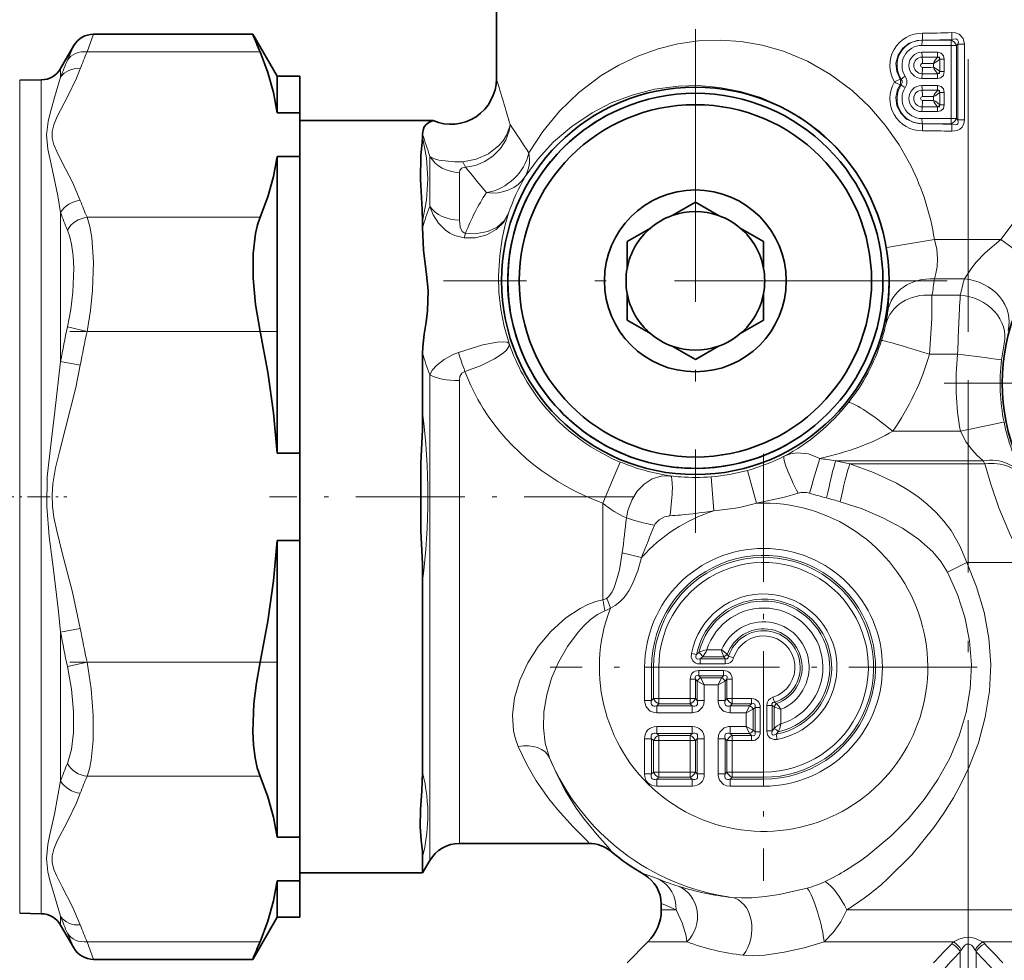
# Model space of a CAD drawing. Extents: x 0 to 420, y 0 to 297.
# Drawn here: x 248 to 291, y 103 to 144 of the extents above; entities that cross this region are included whole.
import ezdxf

# ---------------------------------------------------------------- set-up
doc = ezdxf.new("R2010")
doc.units = 0
doc.linetypes.add('DASHDOT', pattern=[18.5, 12, -3, 0.5, -3])

msp = doc.modelspace()

# ---------------------------------------------------------------- linework, layer by layer
at = {"color": 7, "linetype": 'DASHDOT', "lineweight": 13}
for p, q in [((289.34198, 130.323669), (289.34198, 158.35936)), ((277.34198, 143.651138), (277.34198, 121.493393)), ((288.420837, 132.572266), (266.263123, 132.572266)), ((289.34198, 101.239227), (289.34198, 128.206268)), ((310.397766, 128.072266), (288.286194, 128.072266))]:
    msp.add_line(p, q, dxfattribs=at)
at = {"color": 7, "lineweight": 35}
for p, q in [((268.59198, 144.47226), (268.59198, 141.462738)), ((257.873871, 143.422272), (250.874023, 143.422272)), ((258.941986, 141.572266), (257.873871, 143.422272)), ((249.424866, 141.912231), (250.007996, 142.922272)), ((247.624527, 141.395782), (248.576294, 141.412384)), ((258.941986, 139.967606), (258.941986, 141.572266)), ((258.941986, 141.572266), (259.941986, 141.572266)), ((259.941986, 139.967606), (259.941986, 141.572266)), ((258.941986, 139.967606), (259.941986, 139.967606)), ((259.941986, 138.046661), (259.941986, 139.967606)), ((265.809235, 139.622269), (259.941986, 139.622269)), ((265.345154, 139.024628), (265.345154, 138.892334)), ((258.941986, 138.046661), (259.941986, 138.046661)), ((258.941986, 124.993202), (258.941986, 138.046661)), ((259.941986, 124.993202), (259.941986, 138.046661)), ((276.318298, 135.445343), (277.34198, 136.036362)), ((278.365662, 135.445343), (277.34198, 136.036362)), ((265.345154, 135.191895), (265.345154, 134.926544)), ((275.365662, 134.89534), (274.34198, 134.304321)), ((279.318298, 134.89534), (280.34198, 134.304321)), ((274.34198, 133.122269), (274.34198, 134.304321)), ((280.34198, 133.122269), (280.34198, 134.304321)), ((274.34198, 132.022263), (274.34198, 130.84021)), ((280.34198, 132.022263), (280.34198, 130.84021)), ((275.365662, 130.249191), (274.34198, 130.84021)), ((279.318298, 130.249191), (280.34198, 130.84021)), ((276.318298, 129.699188), (277.34198, 129.10817)), ((278.365662, 129.699188), (277.34198, 129.10817)), ((265.345154, 129.373047), (265.345154, 126.77269)), ((258.941986, 124.993202), (259.941986, 124.993202)), ((259.941986, 121.151329), (259.941986, 124.993202)), ((258.941986, 121.151329), (259.941986, 121.151329)), ((258.941986, 108.09787), (258.941986, 121.151329)), ((259.941986, 108.09787), (259.941986, 121.151329)), ((265.345154, 119.371819), (265.345154, 110.952621)), ((265.242676, 108.554443), (265.242828, 108.548752)), ((258.941986, 108.09787), (259.941986, 108.09787)), ((259.941986, 108.09787), (259.941986, 106.176926)), ((272.660889, 107.822266), (266.961731, 107.822266)), ((265.345154, 107.252182), (265.345154, 106.522263)), ((265.66272, 107.072266), (265.345154, 106.522263)), ((258.941986, 106.176926), (259.941986, 106.176926)), ((258.941986, 104.572266), (258.941986, 106.176926)), ((265.345154, 106.522263), (259.941986, 106.522263)), ((259.941986, 104.572266), (259.941986, 106.176926)), ((275.84198, 105.152977), (275.84198, 104.900696)), ((247.624527, 104.748749), (248.576294, 104.73214)), ((258.941986, 104.572266), (257.873871, 102.722267)), ((258.941986, 104.572266), (259.941986, 104.572266)), ((249.424866, 104.232292), (250.007996, 103.222267)), ((275.256195, 103.486481), (274.34198, 102.572266)), ((257.873871, 102.722267), (250.874023, 102.722267))]:
    msp.add_line(p, q, dxfattribs=at)
at = {"color": 7, "lineweight": 13}
for p, q in [((250.874023, 143.422272), (250.591461, 142.645874)), ((250.007996, 142.922272), (249.725449, 142.275803)), ((287.308319, 142.932373), (288.592682, 142.932373)), ((287.317657, 143.162186), (287.47583, 143.162186)), ((287.317749, 143.162979), (287.47583, 143.162186)), ((287.47583, 143.162186), (287.566284, 143.162186)), ((287.566284, 143.162186), (288.60202, 143.162186)), ((288.830963, 142.932373), (288.592682, 142.932373)), ((288.592682, 142.932373), (288.592682, 139.712158)), ((288.60202, 143.162186), (288.628845, 143.186584)), ((288.830963, 142.932373), (288.892395, 142.98822)), ((288.830963, 142.932373), (288.830963, 139.712158)), ((288.892395, 142.98822), (288.892395, 139.656311)), ((288.892395, 142.98822), (289.178406, 142.98822)), ((289.178406, 142.98822), (289.178406, 139.656311)), ((258.198975, 142.645874), (250.591461, 142.645874)), ((287.985046, 142.62883), (287.308319, 142.62883)), ((287.812408, 141.965958), (287.812408, 142.136917)), ((288.029541, 142.413101), (287.992706, 142.416565)), ((288.290283, 142.322403), (288.08783, 142.322403)), ((288.08783, 141.780457), (288.08783, 142.322403)), ((288.290283, 142.322403), (288.290283, 141.780457)), ((249.424866, 141.912231), (249.424866, 141.528976)), ((287.992706, 141.686295), (288.029541, 141.689758)), ((288.290283, 141.780457), (288.08783, 141.780457)), ((247.624527, 141.395782), (247.624527, 122.639893)), ((248.576294, 141.412384), (248.576294, 122.639496)), ((286.38913, 141.447266), (286.347046, 141.443527)), ((286.38913, 141.197266), (286.347046, 141.201004)), ((287.308319, 141.474045), (287.985046, 141.474045)), ((287.985046, 141.170486), (287.308319, 141.170486)), ((288.029541, 140.954773), (287.992706, 140.958237)), ((288.290283, 140.864075), (288.08783, 140.864075)), ((288.08783, 140.322128), (288.08783, 140.864075)), ((288.290283, 140.864075), (288.290283, 140.322128)), ((287.812408, 140.507614), (287.812408, 140.678589)), ((288.290283, 140.322128), (288.08783, 140.322128)), ((287.308319, 140.015701), (287.985046, 140.015701)), ((287.992706, 140.227966), (288.029541, 140.23143)), ((288.592682, 139.712158), (287.308319, 139.712158)), ((287.474823, 139.482346), (287.317657, 139.482346)), ((287.474823, 139.482346), (287.317749, 139.481567)), ((287.567322, 139.482346), (287.474823, 139.482346)), ((288.60202, 139.482346), (287.567322, 139.482346)), ((288.830963, 139.712158), (288.592682, 139.712158)), ((288.60202, 139.482346), (288.628845, 139.457947)), ((288.830963, 139.712158), (288.892395, 139.656311)), ((288.892395, 139.656311), (289.178406, 139.656311)), ((265.66272, 138.046082), (265.66272, 135.848145)), ((266.961731, 137.344193), (266.961731, 135.249283)), ((249.424866, 135.57486), (249.424866, 129.026352)), ((258.198975, 135.368378), (250.591461, 135.368378)), ((287.858429, 134.392029), (290.778595, 134.392029)), ((287.855316, 132.659973), (289.177734, 132.659973)), ((287.749176, 131.938293), (288.990662, 131.938293)), ((250.591461, 130.349762), (249.725433, 130.542694)), ((258.198975, 130.349762), (250.591461, 130.349762)), ((287.635803, 129.34021), (288.876465, 129.34021)), ((250.290894, 128.868362), (249.424866, 129.026382)), ((265.66272, 128.436844), (265.66272, 109.030945)), ((266.961731, 128.185379), (266.961731, 109.689133)), ((286.020233, 125.959015), (288.99884, 125.959015)), ((283.507507, 124.659973), (284.128937, 124.51564)), ((283.507507, 124.659973), (290.00235, 124.659973)), ((284.128937, 124.51564), (290.073486, 124.51564)), ((289.976318, 124.681473), (290.00235, 124.659973)), ((290.073486, 124.51564), (290.00235, 124.659973)), ((278.161682, 122.456833), (278.040558, 123.951698)), ((280.034058, 122.787247), (279.63623, 124.233292)), ((247.624527, 122.639893), (247.624527, 104.748749)), ((248.576294, 104.73214), (248.576294, 122.639496)), ((273.276917, 118.534805), (273.276917, 122.790543)), ((274.97937, 120.408905), (274.128143, 120.61171)), ((288.433136, 119.752716), (289.277924, 120.185516)), ((289.277924, 120.185516), (291.802734, 120.185516)), ((273.606964, 118.178116), (273.441956, 118.614212)), ((250.290894, 117.276154), (249.424866, 117.118134)), ((249.424866, 110.569656), (249.424866, 117.118149)), ((277.396515, 116.128845), (277.170715, 116.171509)), ((277.500763, 116.218231), (277.396515, 116.128845)), ((278.493927, 116.337479), (277.849487, 116.337479)), ((278.599304, 116.031052), (278.743866, 116.133499)), ((278.805969, 116.054504), (278.743866, 116.133499)), ((250.591461, 115.794769), (249.725449, 115.601837)), ((258.198975, 115.794769), (250.591461, 115.794769)), ((277.650177, 116.031052), (277.547058, 115.947189)), ((278.65979, 115.947189), (277.547058, 115.947189)), ((277.547058, 115.717377), (277.547058, 115.947189)), ((278.65979, 115.717377), (277.547058, 115.717377)), ((278.599304, 116.031052), (277.650177, 116.031052)), ((278.65979, 115.947189), (278.599304, 116.031052)), ((278.65979, 115.717377), (278.65979, 115.947189)), ((279.025238, 115.985664), (278.805969, 116.054504)), ((275.111755, 115.572266), (275.418182, 115.572266)), ((275.111755, 115.572266), (275.111755, 114.108292)), ((275.502045, 115.572266), (275.418182, 115.572266)), ((275.418182, 115.572266), (275.418182, 114.108292)), ((275.731873, 115.572266), (275.502045, 115.572266)), ((275.502045, 115.572266), (275.502045, 114.192154)), ((275.731873, 115.572266), (275.731873, 114.192154)), ((277.49762, 115.427155), (277.49762, 115.197342)), ((278.578857, 115.427155), (277.49762, 115.427155)), ((278.578857, 115.197342), (277.49762, 115.197342)), ((277.49762, 115.197342), (277.581482, 115.11348)), ((278.578857, 115.197342), (278.494995, 115.11348)), ((278.578857, 115.427155), (278.578857, 115.197342)), ((277.114594, 115.044136), (277.344391, 115.044136)), ((277.114594, 115.044136), (277.114594, 114.192154)), ((277.344391, 115.044136), (277.344391, 114.192154)), ((277.344391, 115.044136), (277.428284, 114.960266)), ((277.428284, 114.960266), (277.428284, 114.108292)), ((277.73468, 114.807053), (277.428284, 114.960266)), ((278.494995, 115.11348), (277.581482, 115.11348)), ((277.73468, 114.807053), (277.581482, 115.11348)), ((277.73468, 114.807053), (277.73468, 114.108292)), ((278.341766, 114.807053), (277.73468, 114.807053)), ((278.341766, 114.807053), (278.494995, 115.11348)), ((278.341766, 114.807053), (278.648193, 114.960266)), ((278.341766, 114.807053), (278.341766, 114.108292)), ((278.732056, 115.044136), (278.648193, 114.960266)), ((278.648193, 114.960266), (278.648193, 114.108292)), ((278.961853, 115.044136), (278.732056, 115.044136)), ((278.732056, 115.044136), (278.732056, 114.192154)), ((278.961853, 115.044136), (278.961853, 114.192154)), ((275.111755, 114.108292), (275.418182, 114.108292)), ((275.502045, 114.192154), (275.418182, 114.108292)), ((275.731873, 114.192154), (275.502045, 114.192154)), ((275.731873, 113.962341), (275.64801, 113.878479)), ((275.731873, 114.192154), (275.731873, 113.962341)), ((277.114594, 114.192154), (275.731873, 114.192154)), ((277.114594, 113.962341), (275.731873, 113.962341)), ((277.114594, 114.192154), (277.114594, 113.962341)), ((277.114594, 114.192154), (277.344391, 114.192154)), ((277.114594, 113.962341), (277.198456, 113.878479)), ((277.344391, 114.192154), (277.428284, 114.108292)), ((277.73468, 114.108292), (277.428284, 114.108292)), ((278.341766, 114.108292), (278.648193, 114.108292)), ((278.648193, 114.108292), (278.732056, 114.192154)), ((278.961853, 114.192154), (278.732056, 114.192154)), ((278.877991, 113.878479), (278.961853, 113.962341)), ((278.961853, 114.192154), (278.961853, 113.962341)), ((279.813843, 114.192154), (278.961853, 114.192154)), ((279.813843, 113.962341), (278.961853, 113.962341)), ((279.813843, 113.962341), (279.72998, 113.878479)), ((279.813843, 114.192154), (279.813843, 113.962341)), ((280.824219, 114.03627), (280.755371, 114.255524)), ((280.800781, 113.829605), (280.903198, 113.974159)), ((280.903198, 113.974159), (280.824219, 114.03627)), ((277.198456, 113.878479), (275.64801, 113.878479)), ((275.64801, 113.572052), (275.64801, 113.878479)), ((277.198456, 113.572052), (275.64801, 113.572052)), ((277.198456, 113.572052), (277.198456, 113.878479)), ((279.72998, 113.878479), (278.877991, 113.878479)), ((278.877991, 113.572052), (278.877991, 113.878479)), ((279.576782, 113.572052), (278.877991, 113.572052)), ((279.576782, 113.572052), (279.72998, 113.878479)), ((279.576782, 113.572052), (279.883179, 113.725266)), ((279.576782, 113.572052), (279.576782, 112.964973)), ((279.967041, 113.809135), (279.883179, 113.725266)), ((279.883179, 113.725266), (279.883179, 112.811768)), ((280.196869, 113.809135), (279.967041, 113.809135)), ((279.967041, 113.809135), (279.967041, 112.72789)), ((280.196869, 113.809135), (280.196869, 112.72789)), ((280.487091, 113.890091), (280.487091, 112.777359)), ((280.487091, 113.890091), (280.716888, 113.890091)), ((280.716888, 113.890091), (280.716888, 112.777359)), ((280.800781, 113.829605), (280.716888, 113.890091)), ((280.800781, 113.829605), (280.800781, 112.880463)), ((281.107178, 113.724213), (281.107178, 113.079788)), ((277.198456, 112.964973), (275.64801, 112.964973)), ((275.64801, 112.658554), (275.64801, 112.964973)), ((275.731873, 112.574692), (275.64801, 112.658554)), ((277.198456, 112.658554), (275.64801, 112.658554)), ((277.114594, 112.574692), (277.198456, 112.658554)), ((277.198456, 112.658554), (277.198456, 112.964973)), ((278.877991, 112.964973), (278.877991, 112.658554)), ((279.576782, 112.964973), (278.877991, 112.964973)), ((278.877991, 112.658554), (278.961853, 112.574692)), ((279.72998, 112.658554), (278.877991, 112.658554)), ((279.576782, 112.964973), (279.883179, 112.811768)), ((279.576782, 112.964973), (279.72998, 112.658554)), ((279.813843, 112.574692), (279.72998, 112.658554)), ((279.967041, 112.72789), (279.883179, 112.811768)), ((280.196869, 112.72789), (279.967041, 112.72789)), ((280.487091, 112.777359), (280.716888, 112.777359)), ((280.716888, 112.777359), (280.800781, 112.880463)), ((280.89856, 112.626816), (280.987946, 112.731064)), ((280.89856, 112.626816), (280.941223, 112.400993)), ((275.111755, 112.428741), (275.111755, 110.878288)), ((275.418182, 112.428741), (275.111755, 112.428741)), ((275.502045, 112.344872), (275.418182, 112.428741)), ((275.418182, 112.428741), (275.418182, 110.878288)), ((275.731873, 112.344872), (275.502045, 112.344872)), ((275.502045, 112.344872), (275.502045, 110.962158)), ((277.114594, 112.574692), (275.731873, 112.574692)), ((275.731873, 112.344872), (275.731873, 112.574692)), ((275.731873, 112.344872), (275.731873, 110.962158)), ((277.114594, 112.344872), (275.731873, 112.344872)), ((277.114594, 112.344872), (277.114594, 112.574692)), ((277.114594, 112.344872), (277.114594, 110.962158)), ((277.114594, 112.344872), (277.344391, 112.344872)), ((277.344391, 112.344872), (277.428284, 112.428741)), ((277.344391, 112.344872), (277.344391, 110.962158)), ((277.428284, 112.428741), (277.428284, 110.878288)), ((277.428284, 112.428741), (277.73468, 112.428741)), ((277.73468, 112.428741), (277.73468, 110.878288)), ((278.341766, 112.428741), (278.341766, 110.878288)), ((278.341766, 112.428741), (278.648193, 112.428741)), ((278.648193, 112.428741), (278.732056, 112.344872)), ((278.648193, 112.428741), (278.648193, 110.878288)), ((278.961853, 112.344872), (278.732056, 112.344872)), ((278.732056, 112.344872), (278.732056, 110.962158)), ((279.813843, 112.574692), (278.961853, 112.574692)), ((278.961853, 112.344872), (278.961853, 112.574692)), ((279.813843, 112.344872), (278.961853, 112.344872)), ((278.961853, 112.344872), (278.961853, 110.962158)), ((279.813843, 112.344872), (279.813843, 112.574692)), ((275.418182, 110.878288), (275.111755, 110.878288)), ((275.418182, 110.878288), (275.502045, 110.962158)), ((275.731873, 110.962158), (275.502045, 110.962158)), ((277.114594, 110.962158), (275.731873, 110.962158)), ((275.731873, 110.962158), (275.731873, 110.732346)), ((277.114594, 110.962158), (277.344391, 110.962158)), ((277.114594, 110.962158), (277.114594, 110.732346)), ((277.344391, 110.962158), (277.428284, 110.878288)), ((277.428284, 110.878288), (277.73468, 110.878288)), ((278.341766, 110.878288), (278.648193, 110.878288)), ((278.648193, 110.878288), (278.732056, 110.962158)), ((278.961853, 110.962158), (278.732056, 110.962158)), ((278.961853, 110.962158), (278.961853, 110.732346)), ((280.34198, 110.962158), (278.961853, 110.962158)), ((280.34198, 110.962158), (280.34198, 110.732346)), ((258.198975, 110.776146), (250.591461, 110.776146)), ((275.64801, 110.648476), (275.731873, 110.732346)), ((277.198456, 110.648476), (275.64801, 110.648476)), ((275.64801, 110.648476), (275.64801, 110.342056)), ((277.114594, 110.732346), (275.731873, 110.732346)), ((277.114594, 110.732346), (277.198456, 110.648476)), ((277.198456, 110.648476), (277.198456, 110.342056)), ((278.877991, 110.648476), (278.961853, 110.732346)), ((280.34198, 110.648476), (278.877991, 110.648476)), ((278.877991, 110.342056), (278.877991, 110.648476)), ((280.34198, 110.732346), (278.961853, 110.732346)), ((280.34198, 110.732346), (280.34198, 110.648476)), ((280.34198, 110.342056), (280.34198, 110.648476)), ((277.198456, 110.342056), (275.64801, 110.342056)), ((280.34198, 110.342056), (278.877991, 110.342056)), ((266.961731, 109.689133), (266.961731, 107.822266)), ((265.66272, 109.030945), (265.66272, 107.072266)), ((272.661316, 107.822311), (272.662079, 107.822388)), ((275.84198, 104.900696), (276.495819, 104.900696)), ((284.001465, 104.900696), (301.189331, 104.900696)), ((249.424866, 104.232292), (249.424866, 104.615547)), ((249.725449, 103.868729), (250.007996, 103.222267)), ((250.591461, 103.49865), (250.874023, 102.722267)), ((258.198975, 103.49865), (250.591461, 103.49865)), ((275.256195, 103.486481), (276.971985, 103.486481)), ((283.003754, 103.486481), (288.702545, 103.486481)), ((289.981384, 103.486481), (301.70343, 103.486481)), ((288.988434, 103.054153), (288.988434, 100.472267)), ((289.695526, 103.054153), (289.695526, 100.472267))]:
    msp.add_line(p, q, dxfattribs=at)
at = {"color": 7, "linetype": 'DASHDOT', "lineweight": 13, "ltscale": 0.228339}
msp.add_line((258.963043, 130.349762), (249.829498, 130.349762), dxfattribs=at)
at = {"color": 7, "linetype": 'DASHDOT', "lineweight": 13, "ltscale": 0.469401}
for p, q in [((280.34198, 124.960281), (280.34198, 106.18425)), ((289.72998, 115.572266), (270.953949, 115.572266))]:
    msp.add_line(p, q, dxfattribs=at)
at = {"color": 7, "linetype": 'DASHDOT', "lineweight": 13, "ltscale": 0.083487}
msp.add_line((246.363693, 123.072266), (249.703156, 123.072266), dxfattribs=at)
at = {"color": 7, "linetype": 'DASHDOT', "lineweight": 13, "ltscale": 0.400048}
msp.add_line((274.610413, 123.072266), (258.60849, 123.072266), dxfattribs=at)
at = {"color": 7, "linetype": 'DASHDOT', "lineweight": 13, "ltscale": 0.228336}
msp.add_line((258.960571, 115.794769), (249.827133, 115.794769), dxfattribs=at)
at = {"color": 7, "lineweight": 13}
for points in [[(288.620361, 143.492996), (288.784119, 143.482437), (288.942963, 143.426941), (289.125885, 143.235245), (289.178406, 142.98822)], [(286.828491, 137.622421), (286.306152, 138.554962), (285.695831, 139.427216), (285.003723, 140.228256), (284.237885, 140.947556), (283.287231, 141.656067), (282.272461, 142.233765), (281.215027, 142.672867), (280.282867, 142.938782), (279.349731, 143.100494), (278.428375, 143.162415), (277.48291, 143.126892), (276.572571, 142.99707), (275.704834, 142.782883), (274.806976, 142.462387), (273.969849, 142.064499), (273.195404, 141.600479), (272.220795, 140.86174), (271.36731, 140.037064), (270.632202, 139.146744), (270.012299, 138.209442)], [(286.347046, 141.443527), (286.196594, 141.777069), (286.165131, 142.142395), (286.257202, 142.497589), (286.46051, 142.801712), (286.748535, 143.022995), (287.090454, 143.143356), (287.317749, 143.162979)], [(288.628845, 143.186584), (288.762726, 143.212296), (288.823853, 143.205627), (288.876465, 143.176178), (288.904572, 143.123856), (288.908936, 143.081009), (288.892395, 142.98822)], [(288.290283, 142.322403), (288.257416, 142.475159), (288.153564, 142.587006), (287.985046, 142.62883)], [(250.290878, 136.109085), (249.945847, 136.908524), (249.495697, 137.777374), (249.252655, 138.259216), (249.131683, 138.552246), (249.056778, 138.846924), (249.053741, 139.144623), (249.124573, 139.441299), (249.276535, 139.805908), (249.721039, 140.662872), (250.121765, 141.485199), (250.290894, 141.905182)], [(287.985046, 141.474045), (288.137207, 141.50705), (288.248627, 141.611267), (288.290283, 141.780457)], [(249.424866, 135.574875), (249.301926, 136.307831), (249.004349, 137.708969), (248.866837, 138.362991), (248.802017, 138.990723), (248.870575, 139.58168), (248.959412, 139.948547), (249.16124, 140.634567), (249.424866, 141.528976)], [(287.317749, 139.481552), (286.9599, 139.533142), (286.634735, 139.691864), (286.374329, 139.94632), (286.209747, 140.272552), (286.16217, 140.636856), (286.238861, 140.996017), (286.347046, 141.201004)], [(286.38913, 141.197266), (286.439148, 141.276978), (286.439026, 141.367981), (286.38913, 141.447266)], [(284.831329, 136.663727), (284.257324, 137.576035), (283.572327, 138.410583), (282.788666, 139.152481), (281.921875, 139.788528), (281.087006, 140.261353), (280.216187, 140.634872), (279.325562, 140.907349), (278.399353, 141.084625), (277.484772, 141.16008), (276.594727, 141.141159), (275.542236, 141.000488), (274.555298, 140.746796), (273.642212, 140.397583), (272.807098, 139.968994), (271.901794, 139.363922), (271.109375, 138.682938), (270.427643, 137.944092), (269.853882, 137.164093)], [(288.290283, 140.864075), (288.257416, 141.016815), (288.153564, 141.128662), (287.985046, 141.170486)], [(287.985046, 140.015701), (288.137207, 140.048721), (288.248627, 140.152939), (288.290283, 140.322128)], [(267.120972, 137.809845), (267.707092, 137.919632), (268.251007, 138.165222), (268.702209, 138.521759), (268.885651, 138.737915), (269.033478, 138.97496), (269.169189, 139.329956), (269.192535, 139.444061)], [(267.230682, 137.569427), (267.668579, 137.648193), (268.082214, 137.817108), (268.455414, 138.069138), (268.768127, 138.391739), (269.002441, 138.765472), (269.14978, 139.177628), (269.192566, 139.444046)], [(289.178406, 139.656311), (289.156067, 139.488419), (289.078796, 139.33313), (288.981049, 139.240982), (288.862244, 139.182327), (288.620361, 139.151535)], [(288.892395, 139.656311), (288.906799, 139.531982), (288.887085, 139.480988), (288.858551, 139.453979), (288.77652, 139.432281), (288.628845, 139.457947)], [(265.345154, 138.892334), (265.518127, 137.977768), (265.576111, 137.056763), (265.517792, 136.128235), (265.345154, 135.191925)], [(290.778595, 134.392029), (291.413177, 135.227707), (292.126526, 135.991394), (292.911011, 136.672974), (293.75708, 137.263123), (294.784119, 137.81517), (295.856232, 138.22879), (296.952148, 138.500092), (297.908844, 138.621078), (298.854431, 138.63858), (299.777832, 138.55835), (300.854675, 138.340271), (301.874176, 138.002747), (302.828613, 137.559311), (303.71344, 137.022263), (304.515381, 136.411224), (305.24704, 135.72641), (305.908295, 134.972656), (306.338257, 134.392029)], [(265.662689, 138.046051), (265.826691, 137.959259), (266.060516, 137.884674), (266.751892, 137.801712), (267.120911, 137.809891)], [(266.961731, 137.344193), (266.977386, 137.428314), (267.060974, 137.522858), (267.230652, 137.569473)], [(265.662689, 135.848129), (265.815155, 135.47438), (266.044373, 135.113449), (266.347656, 134.806412), (266.540131, 134.673248), (266.760925, 134.564178), (267.168762, 134.462494)], [(267.168762, 134.462494), (267.678772, 134.467361), (268.166595, 134.592911), (268.585449, 134.826813), (268.919342, 135.160095), (269.130585, 135.546631)], [(267.236755, 134.666656), (267.737762, 134.650055), (268.218262, 134.741943), (268.620605, 134.931244), (268.940033, 135.216415), (269.130585, 135.546631)], [(269.145905, 129.817429), (268.934143, 130.562637), (268.785278, 131.33139), (268.70459, 132.081421), (268.685028, 132.785782), (268.737213, 133.675995), (268.849792, 134.434845), (268.983948, 135.034821), (269.130585, 135.546631)], [(250.591461, 135.368378), (250.711365, 134.960297), (250.797607, 134.485992), (250.873169, 133.387939), (250.830566, 132.167786), (250.73558, 131.261841), (250.591461, 130.349762)], [(266.961731, 135.249268), (267.000641, 134.932922), (267.092041, 134.748337), (267.204376, 134.672882), (267.236755, 134.666656)], [(249.725449, 134.805374), (249.828812, 134.51416), (249.908585, 134.180588), (249.978455, 133.677689), (250.007065, 133.123398), (249.963791, 132.073715), (249.868958, 131.310806), (249.725449, 130.542694)], [(287.858429, 134.392029), (286.365112, 134.137207), (285.763641, 134.046722), (285.748047, 134.046097), (285.745819, 134.046509)], [(287.855316, 132.659973), (287.925262, 132.894501), (287.978943, 133.192551), (287.997925, 133.544464), (287.962006, 133.960388), (287.858429, 134.392029)], [(289.177734, 132.659973), (289.472778, 133.105377), (289.68457, 133.37648), (290.082886, 133.806213), (290.778564, 134.392029)], [(285.804688, 131.239105), (285.87149, 132.020584), (285.88208, 132.509552), (285.843262, 133.316681), (285.745819, 134.046509)], [(287.749207, 131.938293), (287.741852, 130.923111), (287.635803, 129.34021)], [(269.145905, 129.817429), (269.115204, 129.84874), (269.061737, 129.869537), (268.899475, 129.887115), (268.629639, 129.871628), (267.994781, 129.755585), (266.922974, 129.426666)], [(269.145874, 129.817413), (269.15033, 129.755249), (269.131287, 129.682831), (269.029999, 129.529297), (268.887695, 129.392776), (268.512909, 129.136246), (267.885834, 128.830719), (267.2052, 128.591125)], [(265.66272, 128.436844), (265.782928, 128.650589), (265.950317, 128.84726), (266.287598, 129.115051), (266.68396, 129.328796), (266.922974, 129.426651)], [(248.811462, 122.638741), (248.838181, 123.943733), (248.974197, 125.231537), (249.17601, 126.820251), (249.424866, 129.026352)], [(249.064087, 122.661575), (249.045837, 123.149475), (249.080338, 123.636963), (249.202652, 124.344238), (249.369995, 125.04837), (249.643677, 126.090057), (250.088974, 127.88031), (250.290878, 128.868347)], [(266.961731, 128.185379), (266.986572, 128.358383), (267.072876, 128.509811), (267.2052, 128.591125)], [(290.917999, 126.357819), (290.915649, 126.357056), (290.818359, 126.335083), (288.99884, 125.959015)], [(289.976318, 124.681473), (289.74353, 124.891747), (289.495789, 125.158997), (289.259094, 125.476013), (288.99884, 125.959015)], [(282.809326, 124.762291), (282.322754, 124.956161), (281.825562, 125.003799), (281.524872, 124.95665), (281.244995, 124.852509)], [(273.276917, 122.790543), (273.817841, 124.085373), (274.036316, 124.591217), (274.04071, 124.599548), (274.04184, 124.601212)], [(289.277924, 120.185516), (288.977875, 120.92025), (288.589111, 121.584076), (288.277557, 121.999641), (287.936462, 122.379616), (287.541595, 122.749748), (287.121674, 123.082748), (286.661926, 123.393326), (286.182678, 123.670898), (285.178253, 124.140831), (284.128937, 124.51564)], [(290.073486, 124.51564), (290.334991, 123.626602), (290.695862, 122.580414), (291.196289, 121.371506), (291.802734, 120.185516)], [(276.252136, 123.990692), (275.839294, 123.981354), (275.445007, 123.859901), (275.086273, 123.633194), (274.786743, 123.322144), (274.541656, 122.922279), (274.376801, 122.474815), (274.311401, 122.147179)], [(280.034088, 122.787247), (281.266052, 123.060394), (281.864716, 123.227737)], [(249.424866, 117.118164), (249.331329, 118.025986), (249.108521, 119.85424), (248.924515, 121.329567), (248.811462, 122.638741)], [(250.290878, 117.276176), (249.945847, 118.875053), (249.495697, 120.612747), (249.252655, 121.576431), (249.131683, 122.162491), (249.064087, 122.661575)], [(288.433136, 119.752716), (288.14032, 120.223343), (287.782959, 120.650452), (287.157898, 121.214058), (286.455444, 121.694244), (285.593994, 122.152588), (284.676361, 122.536369), (283.715851, 122.852547)], [(276.224884, 122.240952), (275.979889, 122.188942), (275.749481, 122.063797), (275.579132, 121.885147), (275.545288, 121.819717)], [(273.441956, 118.614212), (273.530548, 118.689682), (273.67688, 118.894234), (273.768005, 119.080536), (273.90918, 119.486511), (274.000214, 119.853706), (274.128143, 120.61171)], [(273.606964, 118.178116), (273.81546, 118.283508), (274.025513, 118.447067), (274.203491, 118.637161), (274.411865, 118.93187), (274.581238, 119.244019), (274.812439, 119.819717), (274.97937, 120.40892)], [(289.277924, 120.185516), (289.714355, 119.111374), (290.042572, 117.997925), (290.250793, 116.854309), (290.330505, 115.693085), (290.277832, 114.527618), (290.094971, 113.376984), (289.789429, 112.254128), (289.37262, 111.168945), (289.049255, 110.48912), (288.688171, 109.828903), (288.274109, 109.161011), (287.825684, 108.516373), (286.857697, 107.326599), (285.813416, 106.274536)], [(288.433136, 119.752716), (288.870239, 118.780716), (289.197052, 117.769928), (289.403198, 116.730392), (289.481323, 115.674652), (289.428528, 114.618195), (289.247009, 113.575455), (288.943298, 112.559013), (288.527161, 111.579269), (288.008179, 110.641319), (287.399353, 109.754562), (286.711731, 108.924393), (285.954956, 108.156212), (284.882294, 107.261276)], [(269.548004, 112.086761), (269.427673, 112.417664), (269.345734, 112.763138), (269.295166, 113.485863), (269.386841, 114.230621), (269.6185, 115.008232), (269.971771, 115.764862), (270.43158, 116.482986), (270.986633, 117.145622), (271.646606, 117.7453), (272.272034, 118.163605), (272.610687, 118.332306), (272.967896, 118.463745), (273.276917, 118.534805)], [(270.929016, 111.590416), (270.737854, 112.231171), (270.656097, 112.91272), (270.678711, 113.619293), (270.802673, 114.355873), (271.02002, 115.087402), (271.323059, 115.799698), (271.712219, 116.487427), (272.181793, 117.122223), (272.44696, 117.410782), (272.733734, 117.672531), (273.037659, 117.892929), (273.364288, 118.057388)], [(277.170715, 116.171509), (277.163971, 116.022888), (277.231995, 115.849838), (277.330475, 115.767044), (277.430725, 115.729782), (277.547058, 115.717377)], [(277.396515, 116.128845), (277.368042, 116.055344), (277.362427, 116.017433), (277.373322, 115.967728), (277.389374, 115.949593), (277.437134, 115.932251), (277.547058, 115.947189)], [(250.591461, 115.794769), (250.768433, 114.617294), (250.861725, 113.457962), (250.861633, 112.367828), (250.772339, 111.492462), (250.693604, 111.110809), (250.591461, 110.776146)], [(278.65979, 115.947189), (278.735077, 115.941635), (278.789551, 115.981705), (278.805969, 116.054504)], [(249.725449, 115.601837), (249.902786, 114.60257), (249.99585, 113.620018), (249.995758, 112.700119), (249.905716, 111.949188), (249.725449, 111.339157)], [(275.111755, 114.108292), (275.116364, 114.026932), (275.172791, 113.834503), (275.353424, 113.644379), (275.490112, 113.590294), (275.64801, 113.57206)], [(277.198456, 113.572052), (277.279816, 113.576645), (277.472229, 113.633087), (277.662354, 113.813721), (277.716461, 113.950409), (277.73468, 114.108292)], [(278.341766, 114.108292), (278.346344, 114.026932), (278.402802, 113.834503), (278.583435, 113.644379), (278.720123, 113.590294), (278.877991, 113.57206)], [(280.716888, 113.890091), (280.711334, 113.965355), (280.751404, 114.019852), (280.824219, 114.03627)], [(278.877991, 112.964973), (278.796631, 112.960388), (278.604218, 112.903946), (278.414093, 112.723312), (278.359985, 112.586624), (278.341766, 112.428741)], [(280.941223, 112.400993), (280.804657, 112.393044), (280.628601, 112.455475), (280.533081, 112.567673), (280.487854, 112.747032), (280.487091, 112.777359)], [(280.89856, 112.626816), (280.825073, 112.598343), (280.78714, 112.592712), (280.737427, 112.6036), (280.719299, 112.619675), (280.701965, 112.667442), (280.716888, 112.777359)], [(272.662079, 107.822388), (272.667786, 107.82412), (272.670776, 107.827942), (272.67099, 107.833839), (272.663177, 107.851868), (272.615417, 107.912506), (272.367065, 108.163361), (271.969574, 108.557961), (271.273865, 109.320343), (270.901215, 109.785172), (270.345581, 110.582626), (269.927673, 111.299149), (269.548004, 112.086761)], [(273.619934, 107.476067), (273.625366, 107.478226), (273.628357, 107.482376), (273.628967, 107.488518), (273.622986, 107.506775), (273.582977, 107.566818), (273.369751, 107.811737), (273.025116, 108.195412), (272.422852, 108.931152), (272.099731, 109.37941), (271.617584, 110.148331), (271.256683, 110.835602), (270.929016, 111.590416)], [(278.341766, 110.878288), (278.346344, 110.796936), (278.402802, 110.604492), (278.583435, 110.414375), (278.720123, 110.360291), (278.877991, 110.342056)], [(249.424866, 104.61554), (249.157898, 105.520844), (248.957443, 106.203232), (248.86937, 106.56868), (248.802002, 107.155869), (248.866547, 107.779907), (248.954971, 108.213448), (249.154221, 109.108658), (249.424866, 110.569656)], [(250.290878, 104.239349), (249.945847, 105.038788), (249.495697, 105.907639), (249.252655, 106.389481), (249.131683, 106.68251), (249.056778, 106.977188), (249.053741, 107.274887), (249.124573, 107.571564), (249.276535, 107.936172), (249.721039, 108.793137), (250.121765, 109.615471), (250.290894, 110.035446)], [(275.732788, 106.24498), (275.298309, 106.413376), (275.169006, 106.455063), (275.116821, 106.464157), (275.101074, 106.462807), (275.094421, 106.459694), (275.090454, 106.4533)], [(282.266174, 105.860901), (281.026947, 105.582123), (280.414825, 105.488174), (279.820007, 105.432663), (279.364502, 105.421997), (278.941559, 105.448135)], [(276.495819, 104.900696), (275.920441, 105.150848), (275.867828, 105.163498), (275.852173, 105.163071), (275.845703, 105.160263), (275.842102, 105.153885)], [(276.495789, 104.900681), (276.766602, 104.327469), (276.937225, 103.754898), (276.971985, 103.486481)], [(283.003784, 103.486481), (283.403381, 103.898972), (283.738953, 104.375961), (284.001465, 104.900696)], [(288.702545, 103.486481), (288.929932, 103.610535), (289.192261, 103.688614), (289.412048, 103.698044), (289.626007, 103.657486), (289.981384, 103.486481)], [(283.003754, 103.486481), (282.124939, 103.236206), (281.247986, 103.036179), (280.391479, 102.908142), (279.904053, 102.880356), (279.451202, 102.90213)], [(289.030273, 103.132927), (289.181824, 103.328201), (289.273254, 103.387192), (289.381042, 103.396317), (289.483887, 103.343643), (289.546143, 103.283737), (289.653656, 103.132927)]]:
    msp.add_lwpolyline(points, dxfattribs=at)
at = {"color": 7, "lineweight": 35}
for points in [[(258.941986, 139.967606), (258.787994, 140.853058), (258.539185, 141.745255), (258.198975, 142.645874)], [(265.809235, 139.622269), (265.614166, 139.535461), (265.507935, 139.453827), (265.420807, 139.342102), (265.364563, 139.199112), (265.345154, 139.024628)], [(265.345154, 138.892334), (265.333557, 138.652817), (265.27478, 138.088257), (265.24939, 137.026962), (265.33313, 135.706085), (265.345154, 135.191925)], [(258.941986, 138.046661), (258.787994, 137.161209), (258.539185, 136.269012), (258.198975, 135.368378)], [(258.198975, 130.349762), (257.995056, 131.528656), (257.887909, 132.688416), (257.888031, 133.774963), (257.991364, 134.655075), (258.082031, 135.03595), (258.198975, 135.368378)], [(265.345154, 134.926559), (265.391754, 133.917175), (265.514099, 132.856689), (265.587585, 132.142365), (265.566498, 131.247696), (265.494995, 130.752609), (265.411926, 130.230682), (265.353912, 129.670349), (265.345154, 129.373047)], [(258.941986, 124.993202), (258.787994, 126.764107), (258.539185, 128.548508), (258.198975, 130.349762)], [(265.345154, 126.772667), (265.333618, 126.030167), (265.274597, 124.549095), (265.274628, 121.594841), (265.333618, 120.114197), (265.345154, 119.371857)], [(258.941986, 121.151329), (258.787994, 119.380424), (258.539185, 117.596024), (258.198975, 115.794769)], [(258.198975, 110.776146), (258.070526, 111.149033), (257.974609, 111.581169), (257.904053, 112.140305), (257.874939, 112.751328), (257.9245, 113.983948), (258.03363, 114.886444), (258.198975, 115.794769)], [(265.242676, 108.554916), (265.258789, 109.295334), (265.316681, 110.134689), (265.345154, 110.952606)], [(258.941986, 108.09787), (258.787994, 108.983322), (258.539185, 109.875519), (258.198975, 110.776146)], [(265.242859, 108.548279), (265.284241, 107.962196), (265.335876, 107.463364), (265.345154, 107.252197)], [(258.941986, 106.176926), (258.787994, 105.291473), (258.539185, 104.399277), (258.198975, 103.498642)]]:
    msp.add_lwpolyline(points, dxfattribs=at)
for centre, radius in [((277.34198, 132.572266), 8.522206), ((277.34198, 132.572266), 8.25), ((277.34198, 132.572266), 7.75), ((277.34198, 132.572266), 4), ((299.34198, 128.072266), 8.504441)]:
    msp.add_circle(centre, radius, dxfattribs=at)
for centre, radius, start, end in [((250.874023, 142.422272), 1, 90.000003, 149.999997), ((335.820496, 175.604248), 84.328846, 202.434366, 203.006244), ((248.558838, 142.412231), 1, 270.999999, 330.000003), ((266.59198, 141.462738), 2.000001, 246.960198, 359.999911), ((277.34198, 132.572266), 8.25, 118.647885, 298.647887), ((277.34198, 132.572266), 3.05, 70.388856, 109.611142), ((277.34198, 132.572266), 3.05, 109.611142, 130.388858), ((277.34198, 132.572266), 3.05, 49.611141, 70.388856), ((277.34198, 132.572266), 3.05, 130.388858, 169.611137), ((277.34198, 132.572266), 3.05, 10.388857, 49.611141), ((277.34198, 132.572266), 3.05, 169.611137, 190.388863), ((277.34198, 132.572266), 3.05, 349.611143, 10.388857), ((277.34198, 132.572266), 3.05, 190.388863, 229.611142), ((277.34198, 132.572266), 3.05, 310.388859, 349.611143), ((277.34198, 132.572266), 3.05, 229.611142, 250.388858), ((277.34198, 132.572266), 3.05, 289.611144, 310.388859), ((277.34198, 132.572266), 3.05, 250.388858, 289.611144), ((266.961731, 106.322266), 1.5, 90.000003, 149.999997), ((272.660889, 106.322266), 1.5, 50.294183, 90.000003), ((280.34198, 115.572266), 10.523376, 230.294189, 240.064296), ((274.34198, 105.152977), 1.5, 0, 60.064294), ((273.84198, 104.900696), 2, 314.999999, 360), ((248.558838, 103.732292), 1, 29.999997, 89.000001), ((250.874023, 103.722267), 1, 210.000003, 269.999997), ((335.818146, 70.541267), 84.326298, 156.993742, 157.565648)]:
    msp.add_arc(centre, radius, start, end, dxfattribs=at)
at = {"color": 7, "lineweight": 13}
for centre, radius, start, end in [((287.317902, 142.051117), 1.417794, 89.348409, 210.941845), ((284.389526, 143.46701), 2.944276, 354.0723, 0.046383), ((287.532959, 167.675766), 24.207199, 269.529172, 272.574644), ((280.490356, 143.108734), 8.138978, 0.547987, 2.706028), ((287.519562, 168.347015), 25.184877, 270.106316, 272.524497), ((261.134338, 137.934799), 11.547537, 155.922536, 159.889579), ((260.200195, 137.624771), 11.460877, 156.057733, 160.083091), ((287.317841, 142.051437), 0.367307, 90.31527, 269.68473), ((287.332977, 142.051437), 0.086975, 92.185363, 267.814644), ((287.519165, 93.755768), 48.663096, 89.44242, 90.239394), ((284.162292, 142.126007), 3.16725, 0.215636, 5.298032), ((287.529327, 122.212196), 19.926729, 89.186015, 90.57408), ((287.41861, 143.022766), 0.969113, 293.967466, 313.697311), ((288.964478, 141.594666), 1.273075, 139.776598, 154.794995), ((288.088562, 142.42067), 0.059052, 187.307478, 265.149846), ((287.917999, 142.324417), 0.1698, 359.319746, 12.748094), ((287.519043, 190.373474), 48.689479, 269.760845, 270.557382), ((284.162292, 141.976868), 3.167252, 354.701967, 359.784347), ((287.529205, 161.904755), 19.940811, 269.426678, 270.813767), ((287.41861, 141.080109), 0.969112, 46.302406, 66.032315), ((288.964478, 142.508194), 1.273069, 205.2048, 220.223334), ((288.088562, 141.68219), 0.059049, 94.849321, 172.695063), ((287.917969, 141.778442), 0.169849, 347.254378, 0.678882), ((157.659073, 107.356262), 116.057544, 16.050345, 17.090117), ((287.317902, 140.593414), 1.417794, 149.058114, 270.651598), ((288.56485, 136.668427), 5.26517, 114.912715, 117.887303), ((288.565033, 145.976395), 5.265494, 242.112533, 245.08693), ((285.818146, 141.322266), 0.542682, 347.086627, 12.913378), ((288.737274, 138.201706), 4.006069, 122.718296, 125.885618), ((286.206177, 141.322266), 0.442448, 325.645801, 34.354103), ((287.317841, 140.593094), 0.367307, 90.31527, 269.68473), ((287.519165, 92.29744), 48.663096, 89.44242, 90.239394), ((284.162292, 140.667664), 3.16725, 0.215636, 5.298032), ((287.41861, 141.564423), 0.969113, 293.967466, 313.697311), ((288.964478, 140.136322), 1.273075, 139.776598, 154.794995), ((288.088562, 140.962341), 0.059052, 187.307478, 265.149846), ((287.917999, 140.866089), 0.1698, 359.319746, 12.748094), ((287.332977, 140.593094), 0.086975, 92.185363, 267.814644), ((284.162292, 140.518524), 3.167252, 354.701967, 359.784347), ((287.529327, 120.75386), 19.926729, 89.186015, 90.57408), ((287.529205, 160.446411), 19.940811, 269.426678, 270.813767), ((287.41861, 139.621765), 0.969112, 46.302406, 66.032315), ((288.964478, 141.049866), 1.273069, 205.2048, 220.223334), ((287.917969, 140.320114), 0.169849, 347.254378, 0.678882), ((287.519043, 188.915146), 48.689479, 269.760845, 270.557382), ((288.088562, 140.223862), 0.059049, 94.849321, 172.695063), ((196.952408, 90.586655), 87.210545, 33.097611, 34.071251), ((284.389496, 139.177521), 2.944276, 359.953617, 5.927699), ((287.519562, 114.298737), 25.183652, 87.475421, 89.891368), ((280.490295, 139.535797), 8.139037, 357.293959, 359.451984), ((167.407242, 106.702484), 103.133682, 17.692726, 18.264279), ((287.53299, 114.970322), 24.205643, 87.425301, 90.470965), ((268.04129, 138.079956), 0.958569, 196.35282, 212.199515), ((207.206635, 87.186394), 78.366681, 38.953245, 40.009486), ((276.747345, 132.631104), 11.24946, 9.005511, 26.340628), ((277.857513, 132.613739), 9.206655, 150.380179, 161.423899), ((276.003754, 131.316925), 9.385333, 146.812239, 159.088916), ((277.315857, 132.569244), 8.55844, 9.93957, 28.581794), ((261.132568, 140.078903), 11.545699, 200.110954, 204.078447), ((261.007935, 139.657333), 12.281489, 199.415163, 203.269848), ((274.88147, 132.156097), 9.930614, 158.174231, 163.800599), ((265.332123, 135.185074), 1.973803, 338.52414, 344.773635), ((276.584564, 133.948517), 11.344153, 349.793112, 353.47796), ((299.567566, 129.580872), 10.836451, 163.492408, 167.435148), ((437.70105, 124.112961), 148.916209, 176.987796, 177.988391), ((277.311462, 132.254181), 8.553695, 349.211605, 353.184899), ((289.190674, 121.929977), 40.394068, 167.689081, 169.881817), ((279.461365, 131.913361), 6.378691, 342.074556, 348.6039), ((288.689209, 121.846909), 39.035056, 167.418619, 169.637474), ((277.294128, 132.583252), 8.647239, 321.551557, 342.271035), ((277.444946, 132.677505), 8.778056, 199.01531, 208.928469), ((297.097656, 128.363632), 6.333504, 166.861535, 173.315094), ((275.196716, 132.192596), 10.247107, 195.971313, 201.501089), ((278.500305, 132.870651), 12.078726, 196.566537, 200.750834), ((276.947906, 132.365814), 11.107223, 324.770588, 344.193896), ((300.624023, 128.072311), 11.815776, 173.839994, 190.303062), ((268.415588, -44.847351), 175.384338, 82.664967, 83.300482), ((299.337067, 128.072266), 8.591857, 173.123671, 191.510189), ((275.635895, 131.732483), 8.997036, 200.43588, 212.016698), ((277.37558, 132.630386), 8.694149, 208.87783, 247.451685), ((276.975891, 132.83989), 9.056317, 298.123636, 321.532002), ((235.808792, 123.07225), 29.766926, 352.859058, 7.14101), ((300.1651, 128.264603), 9.442239, 191.651273, 207.27753), ((277.309998, 132.675171), 8.756561, 285.405995, 296.703455), ((134.375183, 167.417953), 154.441748, 343.374095, 343.966881), ((285.648804, 141.719452), 17.193296, 260.493904, 262.845648), ((277.644897, 133.355759), 9.467425, 247.629892, 261.541068), ((277.343506, 132.770782), 8.847658, 262.914455, 265.80299), ((277.337128, 132.657059), 8.733756, 265.790005, 274.619678), ((277.34198, 132.572266), 8.648825, 274.632949, 285.383011), ((282.113342, 122.367172), 0.896167, 74.002088, 106.114925), ((295.587463, 169.600922), 48.221704, 254.079858, 255.006202), ((274.644104, 91.482338), 32.655571, 73.871023, 74.971305), ((280.34198, 115.572266), 7.221552, 158.847961, 92.443619), ((275.886902, 125.836288), 4.011064, 229.40569, 246.873824), ((277.34198, 132.572266), 10.148597, 274.632949, 285.383011), ((151.327393, 135.967407), 123.757258, 352.872409, 353.588334), ((280.34198, 115.572266), 7.221552, 107.572501, 137.952104), ((275.683838, 134.05278), 11.824239, 272.622708, 274.845286), ((274.769562, 143.328262), 21.144705, 275.1909, 279.231326), ((423.4776, 61.753662), 159.661654, 157.90101, 158.446496), ((280.34198, 115.572266), 5.230208, 269.999997, 179.999991), ((280.34198, 115.572266), 4.92379, 269.999997, 180.000005), ((280.34198, 115.572266), 4.839921, 269.999997, 180.000005), ((280.34198, 115.572266), 4.610108, 269.999997, 180.000005), ((280.34198, 115.572266), 3.227392, 280.700541, 169.299475), ((273.074493, 119.166519), 0.663363, 287.766713, 303.634762), ((246.809006, 113.445374), 26.952785, 9.852629, 10.884391), ((280.34198, 115.572266), 2.997579, 280.700534, 169.299475), ((280.34198, 115.572266), 2.91371, 282.808842, 167.191174), ((272.901398, 119.291412), 1.318018, 290.560752, 302.364685), ((280.34198, 115.572266), 2.607292, 287.066871, 162.933124), ((280.34198, 115.572266), 2.000208, 292.492603, 157.5074), ((289.19519, 124.215515), 40.398686, 190.118415, 192.310906), ((288.697754, 124.299568), 39.043783, 190.3631, 192.581436), ((280.34198, 115.572266), 1.69379, 289.350613, 160.649369), ((280.34198, 115.572266), 1.609921, 287.430046, 162.569936), ((280.34198, 115.572266), 1.380108, 287.430046, 162.569922), ((277.992493, 115.339401), 1.007754, 98.153998, 119.228438), ((277.309509, 115.913635), 0.360242, 19.017564, 57.871667), ((276.944733, 116.705002), 0.976182, 316.307707, 337.892472), ((277.855927, 115.293945), 1.22261, 43.395743, 58.559262), ((279.747681, 116.592575), 1.278929, 191.501064, 206.057522), ((278.672852, 116.082672), 0.364794, 267.955018, 344.608128), ((280.852386, 113.903137), 0.364793, 105.39182, 182.044967), ((280.06366, 113.086227), 1.222606, 31.440788, 46.604361), ((281.362305, 114.977966), 1.278928, 243.94245, 258.498915), ((281.474701, 112.175034), 0.976182, 112.107474, 133.692224), ((280.108307, 113.2229), 1.008541, 330.788415, 351.846378), ((280.683289, 112.539688), 0.360356, 32.13478, 70.97628), ((261.008057, 106.487228), 12.281603, 156.73063, 160.585315), ((280.34198, 115.572266), 10.220524, 202.929213, 262.124728), ((257.76709, 109.065765), 7.808874, 358.750846, 13.981588), ((261.134338, 106.065063), 11.547537, 155.922536, 159.889579), ((258.064087, 109.103691), 7.512596, 345.732816, 358.412315), ((272.661774, 106.323776), 1.498616, 50.255576, 89.988384), ((280.34198, 115.572266), 10.523033, 230.29815, 240.062725), ((278.077637, 116.350388), 11.353685, 295.978752, 306.820799), ((274.34259, 105.153549), 1.499536, 0.012991, 60.084518), ((280.306488, 117.836731), 12.461302, 248.467334, 252.62625), ((281.104126, 110.319611), 4.607277, 284.608065, 294.996475), ((277.628479, 115.174767), 12.090902, 301.811344, 312.602671), ((280.275726, 117.594742), 12.22028, 252.425074, 263.731947), ((260.200439, 108.519882), 11.461132, 199.9171, 203.94239), ((261.132568, 108.209167), 11.545699, 200.110954, 204.078447), ((280.838196, 114.314743), 11.49708, 250.350923, 263.070716), ((324.667694, 68.273949), 50.339381, 135.73818, 137.051461), ((289.374634, 102.668533), 1.058636, 129.40807, 135.714602), ((288.250671, 102.650787), 0.841141, 28.668186, 64.189107), ((288.221313, 102.713623), 0.911069, 27.397543, 58.08942), ((289.871033, 102.635803), 0.976736, 149.405211, 154.640004), ((288.812897, 102.635796), 0.976759, 25.360166, 30.594835), ((290.462646, 102.713623), 0.911069, 121.910571, 152.60245), ((290.433289, 102.65078), 0.841141, 115.810884, 151.331802), ((289.309326, 102.668518), 1.058656, 44.285536, 50.591963), ((253.939484, 68.2005), 50.445619, 42.950186, 44.260705), ((327.584595, 66.331566), 53.274896, 136.424955, 137.70134), ((251.07518, 66.308937), 53.308029, 42.299153, 43.574742)]:
    msp.add_arc(centre, radius, start, end, dxfattribs=at)
for centre, major_axis, ratio, start_param, end_param in [((287.317657, 142.051437), (0, -1.110748), 0.996195, 3.141592654, 5.287493416), ((287.308319, 142.051437), (0, -0.880936), 0.996195, 3.141592654, 5.287493416), ((287.334473, 142.932373), (0, 0.300003), 0.087156, 0.698131699, 1.570796325), ((288.618835, 142.932373), (0, 0.300003), 0.087156, 0.698131701, 1.570796327), ((288.618835, 142.932373), (0.201797, -0.221985), 0.594822, 1.075108721, 2.219966217), ((250.591461, 141.779861), (0.913437, -0.406982), 0.845304, 1.930987112, 3.022345285), ((287.308319, 142.051437), (0, -0.577393), 0.996195, 3.141592654, 6.283185307), ((287.334473, 142.62883), (0, 0.300003), 0.087156, 1.570796327, 2.347996339), ((288.011169, 142.62883), (0, 0.300003), 0.087156, 1.570796327, 2.356800384), ((287.796265, 142.106659), (-0.280396, -0.302917), 0.241625, 2.756240613, 3.521218207), ((250.290894, 141.039154), (0.939407, -0.342819), 0.851959, 1.8722254, 2.948769338), ((287.334473, 141.474045), (0, -0.300003), 0.087156, 3.935190835, 4.71238898), ((288.011169, 141.474045), (0, -0.300003), 0.087156, 3.926384465, 4.712389191), ((287.796234, 141.996231), (0.280396, -0.302933), 0.241618, 5.903570427, 6.668528351), ((287.317657, 140.593094), (0, -1.110748), 0.996195, 4.137284545, 6.283185307), ((286.598053, 141.072266), (-0.252029, 0.162735), 0.047406, 0.624848327, 1.497512953), ((287.308319, 140.593094), (0, -0.880936), 0.996195, 4.137284566, 6.283185307), ((287.308319, 140.593094), (0, -0.577393), 0.996195, 3.141592654, 6.283185307), ((287.334473, 141.170486), (0, 0.300003), 0.087156, 1.570796327, 2.347996339), ((288.011169, 141.170486), (0, 0.300003), 0.087156, 1.570796327, 2.356800384), ((287.796265, 140.648315), (-0.280396, -0.302917), 0.241625, 2.756240613, 3.521218207), ((287.334473, 140.015701), (0, -0.300003), 0.087156, 3.935190835, 4.71238898), ((288.011169, 140.015701), (0, -0.300003), 0.087156, 3.926384465, 4.712389191), ((287.796234, 140.537903), (0.280396, -0.302933), 0.241618, 5.903570427, 6.668528351), ((287.334473, 139.712158), (0, -0.300003), 0.087156, 4.71238898, 5.585053606), ((288.618835, 139.712158), (0, -0.300003), 0.087156, 4.71238898, 5.585053606), ((288.618835, 139.712158), (-0.201797, -0.221985), 0.594822, 0.921626437, 2.066483933), ((268.14917, 138.209442), (1.627487, 1.162445), 0.83017, 4.177163199, 5.572696643), ((268.14917, 138.209442), (-1.679062, 1.086624), 0.812143, 3.171509111, 3.814417883), ((266.961731, 138.747986), (1.5, 0), 0.935864, 3.665194021, 4.712385904), ((268.14917, 138.209442), (1.733246, -0.997925), 0.84587, 5.165590352, 6.250460064), ((250.290894, 135.243027), (0.939407, 0.342819), 0.851959, 1.269368955, 2.345911075), ((266.961731, 136.447021), (1.5, 0), 0.798493, 3.66519143, 4.712386774), ((250.591461, 134.50235), (0.913437, 0.406982), 0.845304, 1.210601901, 2.301961792), ((290.917053, 134.392029), (1.600769, -1.198975), 0.041569, 4.656945825, 6.265718969), ((287.780029, 130.927933), (1.984146, -0.251343), 0.866105, 1.642352007, 3.10667432), ((289.169434, 130.927933), (1.909134, -0.595978), 0.856016, 0.033766633, 1.827711154), ((287.663116, 130.206238), (1.96199, -0.388077), 0.864789, 1.696943775, 3.10682526), ((288.971619, 130.206238), (1.946213, -0.460724), 0.860642, 0.034281821, 1.762223904), ((287.435089, 129.34021), (1.905045, -0.608917), 0.030697, 1.475052515, 3.124131521), ((266.961731, 128.688309), (1.5, 0), 0.335286, 3.665191429, 4.71238898), ((277.370422, 131.596924), (10.704926, 0.099365), 0.889458, 3.639466812, 4.311759914), ((285.629456, 125.959015), (1.565964, -1.24408), 0.122993, 1.417200509, 3.124006027), ((271.276184, 132.295486), (16.747986, -3.890167), 0.417573, 5.564246126, 5.877073917), ((281.921692, 123.514069), (0.67395, -1.340073), 0.121124, 3.159176399, 4.866477474), ((290.042999, 122.927933), (1.775726, 0.920212), 0.841535, 0.032312782, 1.180544243), ((283.23822, 123.360939), (-0.330231, -1.463196), 0.033285, 3.627396035, 4.954393572), ((283.884583, 123.216606), (-0.324234, -1.464539), 0.059421, 3.634913425, 4.976738258), ((290.119202, 122.783592), (1.761246, 0.947647), 0.840067, 0.032176767, 1.16993575), ((276.063171, 122.502876), (-0.185562, -1.48848), 0.130257, 1.41016544, 3.123989516), ((275.345856, 122.079453), (1.464966, -0.322311), 0.14255, 3.960199798, 4.880226296), ((277.767303, 114.774445), (0.548676, -0.548676), 0.644391, 2.569170804, 3.714014319), ((277.767303, 114.774445), (0.411957, -0.411957), 0.343288, 2.569168629, 3.714016589), ((278.309143, 114.774445), (-0.411957, -0.411957), 0.343288, 2.569168629, 3.714016589), ((278.309143, 114.774445), (-0.548676, -0.548676), 0.644391, 2.569170804, 3.714014319), ((277.581482, 114.960266), (0.141418, 0.141418), 0.6444, 0.998367579, 2.143225075), ((278.494995, 114.960266), (0.141418, -0.141418), 0.6444, 0.998367579, 2.143225075), ((276.025604, 114.485886), (-0.585892, -0.585892), 0.362077, 5.710776984, 6.855592415), ((275.731873, 114.192154), (-0.212128, 0.212128), 0.6444, 0.998367579, 2.143225075), ((277.114594, 114.192154), (-0.212128, -0.212128), 0.6444, 0.998367579, 2.143225075), ((276.820862, 114.485886), (0.585892, -0.585892), 0.362077, 5.710776984, 6.855592415), ((279.255585, 114.485886), (-0.585892, -0.585892), 0.362077, 5.710776984, 6.855592415), ((278.961853, 114.192154), (0.212128, -0.212128), 0.6444, 4.139960232, 5.284817728), ((279.544159, 113.539444), (-0.411957, -0.411957), 0.343288, 2.569168629, 3.714016589), ((279.544159, 113.539444), (-0.548676, -0.548676), 0.644391, 2.569170804, 3.714014319), ((279.72998, 113.725266), (0.141418, -0.141418), 0.6444, 0.998367579, 2.143225075), ((276.025574, 112.051178), (0.768127, -0.768127), 0.644394, 2.569169536, 3.714017397), ((276.025574, 112.051178), (0.585861, -0.585861), 0.362087, 2.569169109, 3.714016241), ((276.820892, 112.051178), (0.585861, 0.585861), 0.362087, 5.710761763, 6.855608894), ((276.820892, 112.051178), (0.768127, 0.768127), 0.644394, 5.71076219, 6.855610051), ((279.255615, 112.051147), (0.585892, -0.585892), 0.362077, 2.569184331, 3.713999761), ((279.72998, 112.811768), (-0.141418, -0.141418), 0.6444, 0.998367579, 2.143225075), ((279.544159, 112.997589), (0.411957, -0.411957), 0.343288, 5.710761283, 6.855609242), ((279.544159, 112.997589), (0.548676, -0.548676), 0.644391, 5.710763458, 6.855606972), ((269.548004, 111.006226), (1.395828, 0.54924), 0.694943, 0.036413317, 1.303870776), ((275.731873, 112.344872), (0.212128, 0.212128), 0.6444, 0.998367579, 2.143225075), ((277.114594, 112.344872), (0.212128, -0.212128), 0.6444, 0.998367579, 2.143225075), ((278.961853, 112.344872), (-0.212128, -0.212128), 0.6444, 4.139960232, 5.284817728), ((250.591461, 111.642174), (0.913437, -0.406982), 0.845303, 3.981223184, 5.072581357), ((276.025574, 111.255859), (0.768127, 0.768127), 0.644394, 2.569169536, 3.714017397), ((276.025574, 111.255852), (0.585861, 0.585861), 0.362087, 2.569169109, 3.714016241), ((275.731873, 110.962158), (0.212128, -0.212128), 0.6444, 4.139960232, 5.284817728), ((277.114594, 110.962158), (-0.212128, -0.212128), 0.6444, 0.998367579, 2.143225075), ((276.820892, 111.255852), (0.585861, -0.585861), 0.362087, 5.710761763, 6.855608894), ((276.820892, 111.255859), (0.768127, -0.768127), 0.644394, 5.71076219, 6.855610051), ((279.255585, 111.25589), (-0.585892, -0.585892), 0.362077, 5.710776984, 6.855592415), ((278.961853, 110.962158), (0.212128, -0.212128), 0.6444, 4.139960232, 5.284817728), ((250.290894, 110.901466), (0.939407, -0.342819), 0.851959, 3.937274078, 5.013818016), ((275.068481, 104.900696), (-0.561508, -1.39093), 0.944322, 1.935008903, 3.061894502), ((283.408081, 104.900696), (0.723007, -1.314255), 0.353084, 1.378943845, 2.57033734), ((276.040527, 104.547134), (-0.456848, -1.428741), 0.922248, 1.065131642, 3.073830089), ((282.526489, 104.547134), (0.417984, -1.440582), 0.169387, 0.695456561, 2.667067739), ((278.736145, 103.962784), (-0.164368, -1.490967), 0.726023, 0.862413897, 3.10352214), ((250.290894, 105.105339), (0.939407, 0.342804), 0.85196, 3.334424022, 4.410966142), ((250.591461, 104.36467), (0.913437, 0.406982), 0.845304, 3.260834661, 4.352194553)]:
    msp.add_ellipse(centre, major_axis=major_axis, ratio=ratio, start_param=start_param, end_param=end_param, dxfattribs=at)

doc.saveas('drawing.dxf')
